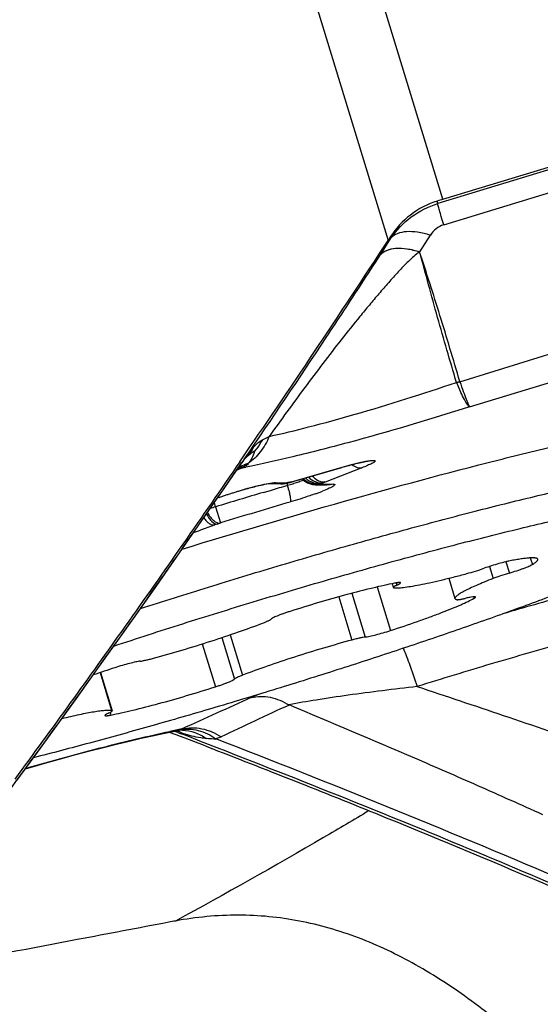
# Model space of a CAD drawing. Units: millimetres. Extents: x 0 to 594, y 0 to 420.
# Drawn here: x 238 to 240, y 243 to 247 of the extents above; entities that cross this region are included whole.
import ezdxf

# ---------------------------------------------------------------- set-up
doc = ezdxf.new("R2010")
doc.units = ezdxf.units.MM
doc.header["$LTSCALE"] = 32.67
for name, color, linetype in [('10105076_CL', 7, 'CONTINUOUS'), ('607088417-000_CL', 7, 'CONTINUOUS'), ('607088614-000_CL', 7, 'CONTINUOUS')]:
    doc.layers.add(name, color=color, linetype=linetype)

msp = doc.modelspace()

# ---------------------------------------------------------------- linework, layer by layer
at = {"layer": '10105076_CL', "color": 9, "linetype": 'CONTINUOUS'}
for p, q in [((239.4316, 244.3929), (239.4453, 244.3482)), ((239.5282, 244.408), (239.5362, 244.3818)), ((239.3656, 244.374), (239.3802, 244.3262)), ((238.9211, 244.2931), (238.9739, 244.1203)), ((238.9963, 244.3092), (238.999, 244.3003)), ((238.7682, 244.2536), (238.8205, 244.0825)), ((238.8203, 244.2678), (238.8734, 244.0943)), ((239.303, 244.2539), (239.3049, 244.2479)), ((238.3043, 244.092), (238.3546, 243.9274)), ((238.3381, 244.1033), (238.3871, 243.9431)), ((238.2267, 244.067), (238.2788, 243.8967)), ((237.8215, 243.953), (237.8674, 243.8027)), ((237.8615, 243.7955), (237.8648, 243.7849))]:
    msp.add_line(p, q, dxfattribs=at)
at = {"layer": '10105076_CL', "color": 7, "linetype": 'CONTINUOUS'}
for p, q in [((239.2048, 244.3276), (239.2294, 244.247)), ((238.9802, 244.3061), (238.9848, 244.2911)), ((237.823, 243.9536), (237.8694, 243.8017)), ((237.8694, 243.8013), (237.8694, 243.8017))]:
    msp.add_line(p, q, dxfattribs=at)
msp.add_arc((239.3896, 239.3118), 4.899, 107.9446, 108.9999, dxfattribs=at)
for points, knots in [([(237.9816, 244.2072), (238.0714, 244.2362), (238.2518, 244.2933), (238.5227, 244.3755), (238.7913, 244.4537), (239.053, 244.5265), (239.3032, 244.5926), (239.5375, 244.6509), (239.7519, 244.7003), (239.8879, 244.7288), (239.952, 244.7411)], [0, 0, 0, 0, 0.13857, 0.277958, 0.415737, 0.549511, 0.676953, 0.795853, 0.904155, 1, 1, 1, 1]), ([(240.3846, 244.6285), (240.3832, 244.626), (240.3798, 244.6209), (240.3733, 244.6132), (240.3649, 244.605), (240.3547, 244.5963), (240.3427, 244.5871), (240.3234, 244.5734), (240.2946, 244.5552), (240.2546, 244.5324), (240.2076, 244.5077), (240.154, 244.4812), (240.0938, 244.4531), (240.0273, 244.4234), (239.9271, 244.3804), (239.788, 244.3239), (239.6058, 244.2539), (239.4059, 244.1808), (239.1912, 244.1055), (238.9649, 244.0294), (238.7306, 243.9534), (238.4916, 243.8788), (238.2517, 243.8067), (238.0144, 243.7382), (237.7834, 243.6743), (237.6317, 243.6343), (237.5574, 243.6153)], [0, 0, 0, 0, 0.002813, 0.006136, 0.010004, 0.014439, 0.019453, 0.02505, 0.038005, 0.0533, 0.070901, 0.090759, 0.11281, 0.136979, 0.163179, 0.221292, 0.286299, 0.357237, 0.43305, 0.512603, 0.594704, 0.678121, 0.761601, 0.843891, 0.923757, 1, 1, 1, 1]), ([(237.8765, 244.0587), (237.9674, 244.0888), (238.151, 244.1482), (238.4279, 244.234), (238.7048, 244.3161), (238.976, 244.3928), (239.2361, 244.4625), (239.4797, 244.5239), (239.6704, 244.5683), (239.811, 244.5985), (239.877, 244.6118), (239.9088, 244.618)], [0, 0, 0, 0, 0.136137, 0.274528, 0.412384, 0.546927, 0.675446, 0.795361, 0.904267, 0.953905, 1, 1, 1, 1]), ([(239.4532, 244.3976), (239.4497, 244.397), (239.4423, 244.3954), (239.4256, 244.3915), (239.4026, 244.3854), (239.374, 244.3769), (239.3546, 244.3705), (239.3451, 244.3672)], [0, 0, 0, 0, 0.094339, 0.203791, 0.456313, 0.731293, 1, 1, 1, 1]), ([(239.5577, 244.4027), (239.5575, 244.4033), (239.5568, 244.4044), (239.555, 244.4057), (239.5525, 244.4067), (239.5492, 244.4075), (239.5452, 244.408), (239.5404, 244.4083), (239.5348, 244.4083), (239.526, 244.408), (239.5131, 244.4069), (239.4955, 244.4048), (239.4752, 244.4016), (239.4608, 244.399), (239.4532, 244.3976)], [0, 0, 0, 0, 0.016604, 0.036423, 0.061448, 0.092663, 0.130541, 0.175312, 0.227073, 0.285849, 0.424305, 0.590139, 0.782428, 1, 1, 1, 1]), ([(239.5362, 244.3818), (239.5381, 244.3829), (239.5415, 244.3851), (239.5462, 244.3882), (239.5501, 244.3912), (239.5532, 244.3939), (239.5555, 244.3964), (239.5571, 244.3987), (239.5579, 244.4008), (239.5579, 244.4021), (239.5577, 244.4027)], [0, 0, 0, 0, 0.205951, 0.387313, 0.544127, 0.676735, 0.785921, 0.873315, 0.942346, 1, 1, 1, 1]), ([(239.276, 244.346), (239.2876, 244.3492), (239.3108, 244.3559), (239.3338, 244.3633), (239.3451, 244.3672)], [0, 0, 0, 0, 0.500837, 1, 1, 1, 1]), ([(239.4453, 244.3482), (239.4551, 244.3511), (239.4696, 244.3557), (239.4883, 244.362), (239.5011, 244.3666), (239.5125, 244.3709), (239.5222, 244.3749), (239.5299, 244.3784), (239.5344, 244.3807), (239.5362, 244.3818)], [0, 0, 0, 0, 0.318073, 0.469298, 0.60996, 0.73638, 0.845273, 0.933861, 1, 1, 1, 1]), ([(238.9868, 244.2901), (238.9891, 244.2898), (238.9943, 244.2894), (239.0029, 244.2895), (239.0133, 244.2901), (239.0304, 244.2918), (239.0557, 244.2954), (239.0904, 244.3017), (239.1305, 244.3101), (239.1755, 244.3204), (239.2245, 244.3325), (239.2585, 244.3413), (239.276, 244.346)], [0, 0, 0, 0, 0.023441, 0.052711, 0.087829, 0.128732, 0.227395, 0.347379, 0.486909, 0.643851, 0.815776, 1, 1, 1, 1]), ([(239.3802, 244.3262), (239.3686, 244.3217), (239.3466, 244.313), (239.3159, 244.3), (239.293, 244.2897), (239.2769, 244.282), (239.2666, 244.2767), (239.2575, 244.2718), (239.2496, 244.2672), (239.243, 244.263), (239.2377, 244.2591), (239.2337, 244.2556), (239.2312, 244.2528), (239.2299, 244.2508), (239.2294, 244.2494), (239.2292, 244.2482), (239.2293, 244.2474), (239.2294, 244.247)], [0, 0, 0, 0, 0.216296, 0.409484, 0.577417, 0.651337, 0.718299, 0.778145, 0.830751, 0.876042, 0.914005, 0.944737, 0.968542, 0.978086, 0.98628, 0.993432, 1, 1, 1, 1]), ([(239.4453, 244.3482), (239.4336, 244.3447), (239.4118, 244.3378), (239.3902, 244.3301), (239.3802, 244.3262)], [0, 0, 0, 0, 0.532216, 1, 1, 1, 1]), ([(238.9894, 244.3079), (238.9757, 244.3052), (238.9468, 244.2991), (238.8838, 244.2844), (238.7972, 244.2621), (238.6881, 244.2311), (238.6133, 244.2081), (238.5755, 244.1961)], [0, 0, 0, 0, 0.097595, 0.206686, 0.452538, 0.72251, 1, 1, 1, 1]), ([(238.999, 244.3003), (238.9979, 244.2998), (238.9957, 244.2988), (238.9927, 244.2973), (238.9902, 244.296), (238.9882, 244.2948), (238.9866, 244.2937), (238.9856, 244.2928), (238.9851, 244.2922), (238.9848, 244.2917), (238.9847, 244.2913), (238.9848, 244.2911)], [0, 0, 0, 0, 0.217145, 0.408585, 0.573395, 0.710966, 0.820995, 0.903805, 0.935519, 0.961384, 1, 1, 1, 1]), ([(238.9848, 244.2911), (238.9849, 244.2908), (238.9853, 244.2905), (238.986, 244.2902), (238.9865, 244.2902), (238.9868, 244.2901)], [0, 0, 0, 0, 0.376804, 0.651931, 1, 1, 1, 1]), ([(239.0132, 244.3095), (239.0131, 244.3098), (239.0127, 244.3101), (239.012, 244.3104), (239.0109, 244.3106), (239.0091, 244.3107), (239.0064, 244.3106), (239.003, 244.3102), (238.999, 244.3097), (238.9944, 244.3089), (238.9911, 244.3083), (238.9894, 244.3079)], [0, 0, 0, 0, 0.034196, 0.058823, 0.089851, 0.172542, 0.283567, 0.422754, 0.589344, 0.782231, 1, 1, 1, 1]), ([(238.999, 244.3003), (239.0001, 244.3008), (239.0023, 244.3018), (239.0052, 244.3033), (239.0078, 244.3046), (239.0098, 244.3059), (239.0114, 244.307), (239.0124, 244.3078), (239.0129, 244.3084), (239.0132, 244.3089), (239.0133, 244.3093), (239.0132, 244.3095)], [0, 0, 0, 0, 0.217149, 0.408595, 0.573406, 0.710977, 0.821004, 0.903811, 0.935523, 0.961387, 1, 1, 1, 1]), ([(238.9739, 244.1203), (239.0099, 244.1319), (239.0622, 244.1495), (239.1294, 244.1736), (239.1746, 244.1905), (239.2151, 244.2065), (239.2504, 244.2214), (239.2798, 244.2348), (239.2973, 244.2437), (239.3049, 244.2479)], [0, 0, 0, 0, 0.319125, 0.466674, 0.603143, 0.726444, 0.834709, 0.926327, 1, 1, 1, 1]), ([(239.2294, 244.247), (239.2296, 244.2465), (239.2301, 244.2455), (239.2316, 244.2444), (239.2335, 244.2434), (239.2351, 244.243), (239.2359, 244.2427)], [0, 0, 0, 0, 0.189668, 0.408032, 0.674579, 1, 1, 1, 1]), ([(239.2359, 244.2427), (239.2366, 244.2426), (239.2381, 244.2425), (239.2409, 244.2425), (239.2444, 244.2428), (239.2488, 244.2434), (239.2538, 244.2443), (239.2619, 244.2458), (239.2682, 244.2472), (239.2726, 244.2483)], [0, 0, 0, 0, 0.0522, 0.126269, 0.22225, 0.339569, 0.477296, 0.634246, 1, 1, 1, 1]), ([(239.3106, 244.253), (239.3105, 244.2533), (239.3098, 244.2537), (239.3088, 244.2539), (239.3075, 244.2541), (239.3061, 244.2541), (239.3035, 244.254), (239.2975, 244.2534), (239.2869, 244.2515), (239.2778, 244.2495), (239.2726, 244.2483)], [0, 0, 0, 0, 0.029521, 0.053203, 0.083986, 0.122136, 0.167716, 0.280918, 0.591108, 1, 1, 1, 1]), ([(239.3049, 244.2479), (239.3058, 244.2485), (239.3073, 244.2494), (239.309, 244.2506), (239.31, 244.2515), (239.3105, 244.2521), (239.3107, 244.2527), (239.3106, 244.253)], [0, 0, 0, 0, 0.395365, 0.688941, 0.798334, 0.8843, 1, 1, 1, 1]), ([(238.4672, 244.1497), (238.4713, 244.1513), (238.4773, 244.1536), (238.4846, 244.1568), (238.4892, 244.1589), (238.4929, 244.1608), (238.4959, 244.1625), (238.4981, 244.1639), (238.4992, 244.1649), (238.4996, 244.1653)], [0, 0, 0, 0, 0.370286, 0.528336, 0.666379, 0.783236, 0.878009, 0.950189, 1, 1, 1, 1]), ([(238.5755, 244.1961), (238.5706, 244.1945), (238.5612, 244.1914), (238.5477, 244.1868), (238.5353, 244.1823), (238.5244, 244.178), (238.5152, 244.1742), (238.5088, 244.1712), (238.5047, 244.169), (238.5025, 244.1677), (238.5008, 244.1665), (238.4999, 244.1657), (238.4996, 244.1653)], [0, 0, 0, 0, 0.18495, 0.360766, 0.522842, 0.666941, 0.789335, 0.886927, 0.925677, 0.957456, 0.982188, 1, 1, 1, 1]), ([(238.0337, 244.0103), (238.0714, 244.0206), (238.1475, 244.0423), (238.2598, 244.077), (238.3667, 244.1127), (238.4351, 244.1374), (238.4672, 244.1497)], [0, 0, 0, 0, 0.257677, 0.521117, 0.773825, 1, 1, 1, 1]), ([(238.8734, 244.0943), (238.8761, 244.0946), (238.882, 244.0956), (238.8962, 244.0984), (238.9172, 244.1035), (238.9448, 244.1111), (238.9641, 244.1171), (238.9739, 244.1203)], [0, 0, 0, 0, 0.077362, 0.174285, 0.416496, 0.701651, 1, 1, 1, 1]), ([(238.8205, 244.0825), (238.7828, 244.0722), (238.7067, 244.0505), (238.5944, 244.0158), (238.4875, 243.9801), (238.4191, 243.9554), (238.3871, 243.9431)], [0, 0, 0, 0, 0.257677, 0.521117, 0.773825, 1, 1, 1, 1]), ([(238.8734, 244.0943), (238.8702, 244.0939), (238.8628, 244.0927), (238.8506, 244.0901), (238.8362, 244.0867), (238.8259, 244.084), (238.8205, 244.0825)], [0, 0, 0, 0, 0.180937, 0.413819, 0.690234, 1, 1, 1, 1]), ([(237.9808, 243.9985), (237.9841, 243.9989), (237.9914, 244.0001), (238.0036, 244.0027), (238.018, 244.0061), (238.0283, 244.0088), (238.0337, 244.0103)], [0, 0, 0, 0, 0.180937, 0.413819, 0.690234, 1, 1, 1, 1]), ([(237.9808, 243.9985), (237.9781, 243.9982), (237.9722, 243.9972), (237.958, 243.9944), (237.937, 243.9893), (237.9094, 243.9816), (237.8901, 243.9757), (237.8803, 243.9725)], [0, 0, 0, 0, 0.077362, 0.174285, 0.416496, 0.701651, 1, 1, 1, 1]), ([(238.2788, 243.8967), (238.2836, 243.8983), (238.293, 243.9013), (238.3065, 243.906), (238.3189, 243.9105), (238.3298, 243.9147), (238.339, 243.9186), (238.3454, 243.9216), (238.3495, 243.9238), (238.3518, 243.9251), (238.3534, 243.9263), (238.3543, 243.9271), (238.3546, 243.9274)], [0, 0, 0, 0, 0.18495, 0.360766, 0.522842, 0.666941, 0.789335, 0.886927, 0.925677, 0.957456, 0.982188, 1, 1, 1, 1]), ([(238.3871, 243.9431), (238.3829, 243.9415), (238.377, 243.9392), (238.3696, 243.936), (238.365, 243.9339), (238.3613, 243.932), (238.3583, 243.9303), (238.3561, 243.9289), (238.355, 243.9279), (238.3546, 243.9274)], [0, 0, 0, 0, 0.370286, 0.528336, 0.666379, 0.783236, 0.878009, 0.950189, 1, 1, 1, 1]), ([(237.8648, 243.7849), (237.8785, 243.7876), (237.9074, 243.7937), (237.9704, 243.8084), (238.057, 243.8307), (238.1661, 243.8617), (238.241, 243.8847), (238.2788, 243.8967)], [0, 0, 0, 0, 0.097595, 0.206686, 0.452538, 0.72251, 1, 1, 1, 1]), ([(237.8674, 243.8027), (237.8657, 243.8029), (237.8619, 243.8032), (237.8528, 243.8034), (237.8389, 243.8026), (237.8193, 243.8004), (237.7959, 243.7968), (237.7688, 243.792), (237.7263, 243.7834), (237.693, 243.7757), (237.6698, 243.7701)], [0, 0, 0, 0, 0.026057, 0.057276, 0.13528, 0.233787, 0.352087, 0.489182, 0.643843, 1, 1, 1, 1]), ([(237.8552, 243.7925), (237.8541, 243.792), (237.8519, 243.791), (237.849, 243.7895), (237.8464, 243.7881), (237.8444, 243.7869), (237.8428, 243.7858), (237.8418, 243.785), (237.8413, 243.7844), (237.841, 243.7839), (237.8409, 243.7835), (237.841, 243.7833)], [0, 0, 0, 0, 0.217149, 0.408595, 0.573406, 0.710977, 0.821004, 0.903811, 0.935523, 0.961387, 1, 1, 1, 1]), ([(237.841, 243.7833), (237.8411, 243.783), (237.8415, 243.7827), (237.8422, 243.7824), (237.8433, 243.7822), (237.8451, 243.7821), (237.8478, 243.7822), (237.8512, 243.7826), (237.8552, 243.7831), (237.8598, 243.7839), (237.8631, 243.7845), (237.8648, 243.7849)], [0, 0, 0, 0, 0.034196, 0.058823, 0.089851, 0.172542, 0.283567, 0.422754, 0.589344, 0.782231, 1, 1, 1, 1]), ([(237.8552, 243.7925), (237.8572, 243.7934), (237.8608, 243.7951), (237.8647, 243.7972), (237.8671, 243.7988), (237.8683, 243.7997), (237.8691, 243.8005), (237.8694, 243.8011), (237.8694, 243.8013)], [0, 0, 0, 0, 0.39088, 0.688593, 0.801329, 0.889911, 0.955164, 1, 1, 1, 1]), ([(237.8694, 243.8017), (237.8693, 243.802), (237.8689, 243.8023), (237.8682, 243.8025), (237.8677, 243.8026), (237.8674, 243.8027)], [0, 0, 0, 0, 0.376804, 0.651931, 1, 1, 1, 1])]:
    msp.add_open_spline(points, degree=3, knots=knots, dxfattribs=at)
at = {"layer": '607088417-000_CL', "color": 9, "linetype": 'CONTINUOUS'}
for p, q in [((239.1816, 245.8308), (238.0742, 249.4532)), ((237.8901, 249.1801), (238.964, 245.6675)), ((240.6235, 246.2593), (239.1609, 245.8139)), ((239.1845, 245.7291), (240.6553, 246.1815)), ((239.1609, 245.8139), (239.1591, 245.8239)), ((238.9741, 245.6831), (238.9753, 245.6765)), ((239.0897, 245.6227), (239.1317, 245.6883)), ((238.9323, 245.6091), (238.9335, 245.6111)), ((239.2486, 245.1067), (240.1828, 245.3988)), ((239.2875, 245.0076), (240.2117, 245.2883)), ((239.2362, 245.1028), (239.2356, 245.1044)), ((238.378, 244.7771), (238.3831, 244.7846)), ((238.3831, 244.7846), (238.3841, 244.7859)), ((238.3601, 244.7513), (238.378, 244.7771)), ((238.3857, 244.765), (238.3624, 244.7544)), ((238.3871, 244.7653), (238.3857, 244.765)), ((238.3943, 244.7703), (238.3866, 244.7655)), ((238.5904, 244.7124), (238.7818, 244.7676)), ((238.8598, 244.7657), (238.7141, 244.7093)), ((238.7818, 244.7676), (238.7807, 244.7669)), ((238.5041, 244.706), (238.5116, 244.7068)), ((238.5116, 244.7068), (238.5176, 244.707)), ((238.5176, 244.707), (238.5618, 244.7059)), ((238.5627, 244.706), (238.562, 244.7059)), ((238.5805, 244.7096), (238.5708, 244.7076)), ((238.5808, 244.7097), (238.5789, 244.7088)), ((238.5805, 244.7096), (238.5829, 244.7102)), ((238.5893, 244.7118), (238.5904, 244.7124)), ((238.4703, 244.6681), (238.5019, 244.6775)), ((238.5019, 244.6775), (238.5336, 244.6869)), ((238.5336, 244.6869), (238.5409, 244.689)), ((238.5409, 244.689), (238.5584, 244.6942)), ((238.5584, 244.6942), (238.5652, 244.6962)), ((238.7039, 244.7043), (238.7019, 244.7025)), ((238.702, 244.7024), (238.7462, 244.7013)), ((238.28, 244.6106), (238.2749, 244.6275)), ((238.28, 244.6106), (238.2996, 244.547)), ((238.2862, 244.5423), (238.2766, 244.5389)), ((238.2978, 244.5464), (238.2995, 244.547)), ((238.4205, 243.854), (238.4478, 243.8659)), ((238.1255, 243.7172), (238.1159, 243.7209)), ((238.1308, 243.7152), (238.1166, 243.721)), ((238.1275, 243.7165), (238.1255, 243.7172)), ((238.133, 243.7144), (238.1275, 243.7165))]:
    msp.add_line(p, q, dxfattribs=at)
at = {"layer": '607088417-000_CL', "color": 7, "linetype": 'CONTINUOUS'}
for p, q in [((239.1816, 245.8308), (240.7157, 246.2983)), ((238.9335, 245.6111), (238.9753, 245.6765)), ((238.3831, 244.7846), (238.3867, 244.7894)), ((238.3933, 244.7996), (238.3841, 244.7859)), ((238.3867, 244.7894), (238.3881, 244.7914)), ((238.3881, 244.7914), (238.389, 244.7926)), ((238.389, 244.7926), (238.39, 244.7939)), ((238.39, 244.7939), (238.3906, 244.7947)), ((238.3906, 244.7947), (238.3912, 244.7954)), ((238.3912, 244.7954), (238.3917, 244.7961)), ((238.3917, 244.7961), (238.3921, 244.7967)), ((238.3921, 244.7967), (238.3925, 244.7972)), ((238.3925, 244.7972), (238.3929, 244.7976)), ((238.3929, 244.7976), (238.3932, 244.7979)), ((238.3932, 244.7979), (238.3934, 244.7982)), ((238.5822, 244.7097), (238.7807, 244.7669)), ((238.5623, 244.7052), (238.5642, 244.7056)), ((238.5642, 244.7056), (238.5662, 244.7059)), ((238.5662, 244.7059), (238.568, 244.7063)), ((238.568, 244.7063), (238.5701, 244.7067)), ((238.5701, 244.7067), (238.5725, 244.7072)), ((238.5755, 244.7079), (238.5788, 244.7087)), ((238.5788, 244.7088), (238.5822, 244.7097)), ((238.6226, 244.7214), (238.6259, 244.7183)), ((238.6259, 244.7183), (238.6295, 244.7154)), ((238.6447, 244.7062), (238.6487, 244.7045)), ((238.4923, 244.7032), (238.5375, 244.7021)), ((238.5554, 244.7038), (238.5555, 244.7039)), ((238.6768, 244.6986), (238.6779, 244.6986)), ((238.0464, 244.2993), (238.1364, 244.4279)), ((238.0962, 243.717), (238.1217, 243.7072)), ((238.1111, 243.7199), (238.1278, 243.7232)), ((238.1217, 243.7072), (238.1236, 243.7065)), ((238.1278, 243.7232), (238.13, 243.7236)), ((238.13, 243.7236), (238.1302, 243.7236)), ((238.1302, 243.7236), (238.1312, 243.7236)), ((238.133, 243.7144), (238.1481, 243.7087)), ((238.1485, 243.713), (238.1501, 243.7117)), ((238.1501, 243.7117), (238.1501, 243.7112)), ((238.2637, 243.6526), (238.2663, 243.6516)), ((237.4912, 243.5247), (237.575, 243.6394))]:
    msp.add_line(p, q, dxfattribs=at)
for points in [[(238.1364, 244.4279), (238.2227, 244.552), (238.31, 244.6782), (238.3832, 244.7847)], [(238.3934, 244.7982), (238.3935, 244.7983), (238.3935, 244.7983)], [(238.5725, 244.7072), (238.5738, 244.7075), (238.5752, 244.7078), (238.5755, 244.7079)], [(238.6295, 244.7154), (238.6332, 244.7127), (238.637, 244.7103), (238.6409, 244.7081), (238.6447, 244.7062)], [(238.5375, 244.7021), (238.5403, 244.702), (238.543, 244.7021), (238.5458, 244.7023), (238.5487, 244.7026), (238.5517, 244.703), (238.5543, 244.7035), (238.5554, 244.7037)], [(238.6487, 244.7045), (238.6527, 244.703), (238.6567, 244.7017), (238.6608, 244.7007), (238.6648, 244.6998), (238.6688, 244.6992), (238.6727, 244.6988), (238.6765, 244.6986), (238.7209, 244.6975)], [(237.575, 243.6394), (237.6513, 243.7445), (237.7279, 243.8506), (237.8054, 243.9589), (237.8852, 244.071), (237.9672, 244.1868), (238.0464, 244.2993)], [(237.5255, 243.5716), (237.5541, 243.5799), (237.612, 243.5964), (237.6693, 243.6123), (237.7257, 243.6277), (237.7809, 243.6423), (237.8347, 243.6562), (237.8867, 243.6692), (237.9367, 243.6814), (237.9844, 243.6926), (238.0295, 243.7028), (238.0717, 243.7119), (238.1111, 243.7199)]]:
    msp.add_lwpolyline(points, dxfattribs=at)
for centre, radius, start, end in [((240.854, 240.343), 5.737, 106.94769, 107.18294), ((246.7677, 240.5763), 9.3177, 146.76507, 146.87899), ((201.3957, 270.2014), 44.8697, 325.50441, 326.8536), ((238.6312, 244.339), 0.3727, 100.6509, 101.0991), ((238.7396, 243.374), 1.3502, 109.2916, 109.548), ((222.8879, 203.893), 42.6291, 68.85753, 69.05922), ((238.1512, 243.7078), 0.00299, 156.3106, 161.0948)]:
    msp.add_arc(centre, radius, start, end, dxfattribs=at)
at = {"layer": '607088417-000_CL', "color": 9, "linetype": 'CONTINUOUS'}
for centre, radius, start, end in [((239.2024, 245.2561), 0.1552, 282.3455, 287.1837), ((239.188, 244.238), 0.9731, 143.5184, 144.6146), ((238.3475, 244.8392), 0.0835, 317.5635, 318.7057), ((238.425, 244.6038), 0.1659, 103.6897, 111.1601), ((238.4305, 244.6265), 0.1483, 110.2741, 115.693), ((238.4465, 244.6481), 0.1396, 122.4955, 123.6645), ((238.4314, 244.6239), 0.151, 104.2384, 110.2662), ((238.3406, 244.8463), 0.093, 299.0187, 299.6555), ((237.684, 248.3241), 3.6276, 281.1768, 281.3733), ((238.408, 244.7021), 0.0748, 88.6014, 101.8128), ((238.3488, 244.8382), 0.0817, 303.8091, 305.271), ((238.5395, 244.7696), 0.0675, 283.6729, 289.2838), ((238.5475, 244.742), 0.0391, 283.955, 292.8873), ((238.5532, 244.7538), 0.0494, 280.638, 282.8979), ((238.6615, 244.2262), 0.4899, 100.6679, 101.6353), ((239.1343, 244.8508), 0.5897, 194.2942, 195.2023), ((238.5532, 244.7539), 0.0495, 282.9065, 290.9005), ((238.5683, 244.7389), 0.0318, 283.193, 289.298), ((238.5681, 244.7392), 0.0321, 289.3011, 293.0627), ((238.1622, 246.1965), 1.5446, 285.8028, 286.0942), ((238.2811, 245.6637), 1.0083, 287.5752, 288.1748), ((238.3081, 245.5817), 0.9221, 288.1738, 288.8117), ((238.3568, 245.4394), 0.7716, 288.7983, 290.2186), ((238.4232, 245.2571), 0.5776, 290.2842, 290.7392), ((238.6807, 244.7804), 0.0803, 226.5705, 229.7835), ((238.682, 244.7819), 0.0808, 227.2534, 229.8796), ((238.6824, 244.7825), 0.083, 229.8338, 241.9233), ((238.6824, 244.7825), 0.0815, 229.9107, 242.2977), ((238.9872, 244.0027), 0.7576, 111.1348, 111.7306), ((246.6734, 217.1731), 28.6926, 106.61246, 107.00928), ((238.5389, 244.774), 0.072, 268.5844, 275.0812), ((238.5391, 244.7715), 0.0694, 275.0805, 283.6457), ((238.5475, 244.7423), 0.0393, 281.8533, 283.949), ((238.2708, 245.6953), 1.0416, 286.4148, 287.003), ((237.9523, 244.5285), 0.6354, 14.5332, 15.3063), ((237.9991, 244.5406), 0.587, 13.7256, 14.5373), ((238.2659, 245.7116), 1.0586, 286.9998, 287.5785), ((238.2984, 245.706), 1.1096, 289.9186, 290.7013), ((238.6791, 244.7703), 0.0718, 269.0393, 275.7033), ((238.6816, 244.7714), 0.0719, 272.7757, 279.6275), ((238.6819, 244.7805), 0.0794, 273.6431, 279.91), ((238.3819, 245.4862), 0.8745, 290.6788, 291.6063), ((238.6821, 244.7685), 0.0688, 279.6373, 286.7643), ((238.682, 244.7796), 0.0785, 279.9086, 286.2219), ((238.779, 243.252), 1.4787, 109.1711, 109.3841), ((246.3951, 218.0848), 27.6728, 106.41295, 107.01031), ((238.5403, 243.7587), 0.8907, 106.989, 108.4465), ((237.8667, 245.7463), 1.275, 289.2094, 289.7661), ((203.3735, 268.5768), 42.3268, 323.61037, 325.00081), ((246.6471, 219.709), 25.5219, 105.86398, 106.45279), ((285.3066, 140.1287), 113.8298, 114.323999, 114.47543), ((259.4908, 199.0276), 49.441, 115.03217, 115.37677), ((238.9174, 239.8264), 3.9787, 101.1715, 101.8847), ((238.125, 243.7686), 0.0445, 297.6827, 299.0101), ((238.1135, 243.7973), 0.0755, 280.9769, 287.0972), ((238.1461, 243.5736), 0.1508, 89.216, 96.0658), ((238.1127, 243.7998), 0.0781, 287.0819, 288.5406), ((223.1515, 204.4864), 42.0217, 66.90389, 68.89697), ((224.4068, 207.5506), 38.6792, 66.74316, 68.31104)]:
    msp.add_arc(centre, radius, start, end, dxfattribs=at)
at = {"layer": '607088417-000_CL', "color": 7, "linetype": 'CONTINUOUS'}
for points, knots in [([(239.1591, 245.8239), (239.1209, 245.8121), (239.0495, 245.7747), (238.9954, 245.7154), (238.9741, 245.6831)], [0, 0, 0, 0, 0.508001, 1, 1, 1, 1]), ([(239.3995, 244.7964), (239.4868, 244.8185), (239.6541, 244.8596), (239.8931, 244.9142), (240.1062, 244.9582), (240.29, 244.9912), (240.4417, 245.0127), (240.5471, 245.0217), (240.6135, 245.0218), (240.6495, 245.0188), (240.6764, 245.0131), (240.6906, 245.0061), (240.6953, 245.0018)], [0, 0, 0, 0, 0.204375, 0.390769, 0.556169, 0.698111, 0.81446, 0.903656, 0.93781, 0.965, 0.985477, 1, 1, 1, 1]), ([(238.4344, 244.8312), (238.4318, 244.8298), (238.4211, 244.8239), (238.4114, 244.8163), (238.4046, 244.8099)], [0, 0, 0, 0, 0.241422, 1, 1, 1, 1]), ([(238.3759, 244.7898), (238.226, 244.5711), (237.9318, 244.1489), (237.6311, 243.7314), (237.483, 243.5308)], [0, 0, 0, 0, 0.515293, 1, 1, 1, 1]), ([(238.1468, 244.4429), (238.361, 244.5089), (238.7772, 244.6318), (239.1962, 244.7449), (239.3995, 244.7964)], [0, 0, 0, 0, 0.516537, 1, 1, 1, 1]), ([(238.8831, 244.7912), (238.8843, 244.7912), (238.8775, 244.7906), (238.8747, 244.79), (238.8671, 244.7887), (238.8595, 244.7871), (238.8467, 244.7844), (238.8367, 244.782), (238.8298, 244.7802)], [0, 0, 0, 0, 0.062298, 0.158569, 0.284639, 0.435178, 0.606483, 1, 1, 1, 1]), ([(238.8298, 244.7802), (238.8259, 244.7793), (238.8095, 244.7751), (238.7931, 244.7705), (238.7807, 244.7669)], [0, 0, 0, 0, 0.234666, 1, 1, 1, 1]), ([(238.2936, 244.6484), (238.3123, 244.6549), (238.3504, 244.6674), (238.4056, 244.6836), (238.4527, 244.6955), (238.4805, 244.7016), (238.4914, 244.7029)], [0, 0, 0, 0, 0.289876, 0.585467, 0.839852, 1, 1, 1, 1]), ([(238.1257, 243.7228), (238.1298, 243.7214), (238.1376, 243.7185), (238.1453, 243.7152), (238.1485, 243.713)], [0, 0, 0, 0, 0.527673, 1, 1, 1, 1]), ([(238.1501, 243.7112), (238.1499, 243.711), (238.1493, 243.7103), (238.1487, 243.7096), (238.1485, 243.709)], [0, 0, 0, 0, 0.298101, 1, 1, 1, 1]), ([(238.2663, 243.6516), (238.4972, 243.5622), (238.9498, 243.3828), (239.3991, 243.1956), (239.6188, 243.101)], [0, 0, 0, 0, 0.508623, 1, 1, 1, 1])]:
    msp.add_open_spline(points, degree=3, knots=knots, dxfattribs=at)
at = {"layer": '607088417-000_CL', "color": 9, "linetype": 'CONTINUOUS'}
for points, knots in [([(238.9753, 245.6765), (238.9972, 245.7087), (239.0522, 245.7665), (239.1235, 245.8025), (239.1609, 245.8139)], [0, 0, 0, 0, 0.499231, 1, 1, 1, 1]), ([(239.1845, 245.7291), (239.1813, 245.74), (239.1757, 245.7595), (239.1684, 245.7848), (239.1638, 245.8021), (239.1614, 245.8109), (239.1609, 245.8139)], [0, 0, 0, 0, 0.387793, 0.690804, 0.897484, 1, 1, 1, 1]), ([(239.1845, 245.7291), (239.1737, 245.7257), (239.1531, 245.715), (239.1377, 245.6978), (239.1317, 245.6883)], [0, 0, 0, 0, 0.501539, 1, 1, 1, 1]), ([(239.1317, 245.6883), (239.1151, 245.6935), (239.0837, 245.7012), (239.039, 245.7039), (239.0017, 245.697), (238.982, 245.6842), (238.9753, 245.6764)], [0, 0, 0, 0, 0.316566, 0.588618, 0.813114, 1, 1, 1, 1]), ([(238.3933, 244.7996), (238.5028, 244.9597), (238.6591, 245.1911), (238.8371, 245.462), (238.908, 245.5712), (238.9322, 245.6091)], [0, 0, 0, 0, 0.598354, 0.861238, 1, 1, 1, 1]), ([(239.0893, 245.6216), (239.0808, 245.6168), (239.0656, 245.6046), (239.0443, 245.5848), (239.0239, 245.5643), (238.9976, 245.5362), (238.9655, 245.5), (238.9273, 245.456), (238.8896, 245.4113), (238.8395, 245.3507), (238.7778, 245.2737), (238.7051, 245.1796), (238.6094, 245.0521), (238.5389, 244.9552), (238.4924, 244.8902)], [0, 0, 0, 0, 0.030905, 0.061548, 0.092049, 0.122572, 0.183805, 0.245356, 0.30724, 0.369412, 0.494456, 0.620212, 0.746483, 1, 1, 1, 1]), ([(239.0892, 245.6215), (239.0726, 245.6266), (239.0411, 245.6342), (238.9962, 245.6369), (238.9588, 245.6298), (238.9391, 245.617), (238.9323, 245.6092)], [0, 0, 0, 0, 0.316248, 0.588412, 0.812904, 1, 1, 1, 1]), ([(238.9336, 245.6112), (238.9478, 245.628), (238.9882, 245.6392), (239.0415, 245.6355), (239.0731, 245.6279), (239.0896, 245.6226)], [0, 0, 0, 0, 0.40632, 0.680213, 1, 1, 1, 1]), ([(239.2482, 245.1078), (239.2356, 245.1517), (239.2097, 245.2391), (239.1703, 245.3691), (239.1301, 245.4969), (239.1025, 245.581), (239.089, 245.6228)], [0, 0, 0, 0, 0.254285, 0.507478, 0.755568, 1, 1, 1, 1]), ([(239.2355, 245.1044), (239.2225, 245.1473), (239.1973, 245.2333), (239.1601, 245.3624), (239.1243, 245.4919), (239.1013, 245.5784), (239.0893, 245.6216)], [0, 0, 0, 0, 0.250213, 0.500147, 0.749979, 1, 1, 1, 1]), ([(238.4924, 244.8902), (238.5448, 244.9016), (238.6588, 244.9293), (238.9075, 244.9976), (239.1024, 245.059), (239.2355, 245.1045)], [0, 0, 0, 0, 0.207951, 0.454483, 1, 1, 1, 1]), ([(239.2875, 245.0076), (239.286, 245.0083), (239.2829, 245.0112), (239.2757, 245.0205), (239.2654, 245.0387), (239.2513, 245.0676), (239.2415, 245.0901), (239.2362, 245.1028)], [0, 0, 0, 0, 0.04586, 0.114865, 0.323219, 0.620828, 1, 1, 1, 1]), ([(239.2486, 245.1067), (239.2531, 245.0937), (239.2613, 245.0706), (239.2713, 245.0438), (239.278, 245.027), (239.2818, 245.0181), (239.2848, 245.0119), (239.2866, 245.0086), (239.2875, 245.0076)], [0, 0, 0, 0, 0.386614, 0.689224, 0.805105, 0.895936, 0.960999, 1, 1, 1, 1]), ([(239.2875, 245.0076), (239.1276, 244.9564), (238.8944, 244.8873), (238.5973, 244.8109), (238.4618, 244.7803), (238.3993, 244.7677)], [0, 0, 0, 0, 0.547155, 0.792362, 1, 1, 1, 1]), ([(238.4924, 244.8902), (238.4834, 244.8683), (238.4607, 244.8279), (238.4273, 244.7954), (238.4091, 244.7828)], [0, 0, 0, 0, 0.51711, 1, 1, 1, 1]), ([(238.4299, 244.847), (238.4354, 244.8532), (238.4461, 244.8643), (238.4588, 244.8733), (238.4652, 244.8762)], [0, 0, 0, 0, 0.539296, 1, 1, 1, 1]), ([(238.4653, 244.8762), (238.463, 244.8722), (238.4538, 244.8565), (238.4432, 244.8416), (238.4344, 244.8312)], [0, 0, 0, 0, 0.252352, 1, 1, 1, 1]), ([(238.4653, 244.8762), (238.4672, 244.8771), (238.4764, 244.8816), (238.4854, 244.8863), (238.4924, 244.8902)], [0, 0, 0, 0, 0.215354, 1, 1, 1, 1]), ([(238.4299, 244.847), (238.4281, 244.8437), (238.4207, 244.8307), (238.4119, 244.8184), (238.4046, 244.8099)], [0, 0, 0, 0, 0.252138, 1, 1, 1, 1]), ([(238.4056, 244.8166), (238.4076, 244.8193), (238.4154, 244.8297), (238.4235, 244.8398), (238.4299, 244.847)], [0, 0, 0, 0, 0.259731, 1, 1, 1, 1]), ([(238.4344, 244.8312), (238.4335, 244.8282), (238.4298, 244.8167), (238.4248, 244.8055), (238.4201, 244.7977)], [0, 0, 0, 0, 0.252981, 1, 1, 1, 1]), ([(238.7818, 244.7676), (238.7886, 244.7696), (238.8137, 244.7766), (238.8389, 244.7831), (238.8574, 244.7873)], [0, 0, 0, 0, 0.27187, 1, 1, 1, 1]), ([(238.8574, 244.7873), (238.865, 244.789), (238.8758, 244.7912), (238.8893, 244.7935), (238.8972, 244.7945), (238.9035, 244.795), (238.9081, 244.795), (238.911, 244.7945), (238.9123, 244.7937), (238.9128, 244.7925), (238.9116, 244.7905), (238.9073, 244.787), (238.9002, 244.7831), (238.8911, 244.7786), (238.878, 244.7728), (238.8674, 244.7686), (238.8598, 244.7657)], [0, 0, 0, 0, 0.20127, 0.283307, 0.351719, 0.405761, 0.445187, 0.470356, 0.478424, 0.48497, 0.501622, 0.530902, 0.633045, 0.705658, 0.791848, 1, 1, 1, 1]), ([(238.0459, 244.2996), (238.0721, 244.337), (238.1774, 244.4872), (238.2816, 244.6381), (238.3601, 244.7513)], [0, 0, 0, 0, 0.248768, 1, 1, 1, 1]), ([(238.4091, 244.7828), (238.4057, 244.7818), (238.3926, 244.7776), (238.3801, 244.7714), (238.3715, 244.7659)], [0, 0, 0, 0, 0.253559, 1, 1, 1, 1]), ([(238.8211, 244.7779), (238.8269, 244.7733), (238.8391, 244.7659), (238.8536, 244.7644), (238.8598, 244.7657)], [0, 0, 0, 0, 0.53951, 1, 1, 1, 1]), ([(238.4586, 244.6972), (238.4631, 244.6982), (238.4781, 244.7016), (238.4933, 244.7046), (238.5041, 244.706)], [0, 0, 0, 0, 0.296597, 1, 1, 1, 1]), ([(238.6358, 244.7252), (238.6453, 244.7165), (238.6682, 244.7035), (238.6948, 244.7033), (238.7068, 244.7065)], [0, 0, 0, 0, 0.509189, 1, 1, 1, 1]), ([(238.6433, 244.7093), (238.6465, 244.7076), (238.6596, 244.7016), (238.6743, 244.6991), (238.685, 244.6996)], [0, 0, 0, 0, 0.252805, 1, 1, 1, 1]), ([(238.6477, 244.7301), (238.6558, 244.7214), (238.6739, 244.7078), (238.6971, 244.7044), (238.707, 244.7065)], [0, 0, 0, 0, 0.539757, 1, 1, 1, 1]), ([(238.7141, 244.7093), (238.7056, 244.7077), (238.6853, 244.7119), (238.6704, 244.725), (238.6635, 244.7331)], [0, 0, 0, 0, 0.447156, 1, 1, 1, 1]), ([(238.7039, 244.7043), (238.7041, 244.7045), (238.705, 244.7053), (238.7059, 244.706), (238.7068, 244.7064)], [0, 0, 0, 0, 0.195108, 1, 1, 1, 1]), ([(238.2934, 244.6487), (238.3215, 244.6585), (238.3762, 244.6758), (238.4317, 244.6909), (238.4586, 244.6972)], [0, 0, 0, 0, 0.517634, 1, 1, 1, 1]), ([(238.5694, 244.6798), (238.5709, 244.6737), (238.5735, 244.6625), (238.5761, 244.6477), (238.5771, 244.6378), (238.5768, 244.6324), (238.5764, 244.6305), (238.5759, 244.63)], [0, 0, 0, 0, 0.375455, 0.679343, 0.890958, 0.958107, 1, 1, 1, 1]), ([(238.702, 244.7024), (238.7019, 244.7024), (238.7017, 244.7024), (238.702, 244.7025), (238.7021, 244.7026)], [0, 0, 0, 0, 0.399487, 1, 1, 1, 1]), ([(238.7462, 244.7013), (238.7478, 244.7012), (238.75, 244.7014), (238.7534, 244.6991), (238.7508, 244.6957), (238.7467, 244.6929), (238.7396, 244.6887), (238.7252, 244.6818), (238.7129, 244.6767), (238.7039, 244.6731)], [0, 0, 0, 0, 0.074387, 0.111519, 0.154611, 0.238308, 0.366418, 0.538047, 1, 1, 1, 1]), ([(238.6765, 244.6627), (238.6687, 244.6599), (238.6355, 244.6482), (238.6019, 244.6376), (238.5759, 244.63)], [0, 0, 0, 0, 0.233845, 1, 1, 1, 1]), ([(238.2476, 244.588), (238.251, 244.5817), (238.2584, 244.5701), (238.2733, 244.5538), (238.2889, 244.5448), (238.2978, 244.5464)], [0, 0, 0, 0, 0.318938, 0.59756, 1, 1, 1, 1]), ([(238.2329, 244.5667), (238.2361, 244.5622), (238.2428, 244.5541), (238.2563, 244.5425), (238.2692, 244.5378), (238.2766, 244.5389)], [0, 0, 0, 0, 0.310583, 0.582035, 1, 1, 1, 1]), ([(238.2435, 244.5821), (238.2466, 244.5762), (238.2531, 244.5654), (238.2656, 244.5503), (238.2785, 244.5415), (238.2862, 244.5423)], [0, 0, 0, 0, 0.332346, 0.615837, 1, 1, 1, 1]), ([(238.2765, 244.5389), (238.2688, 244.5361), (238.2405, 244.5258), (238.2122, 244.5153), (238.1917, 244.5074)], [0, 0, 0, 0, 0.272212, 1, 1, 1, 1]), ([(239.0236, 244.0495), (239.0274, 244.0415), (239.0356, 244.0219), (239.0548, 243.9716), (239.0693, 243.9289), (239.0794, 243.898)], [0, 0, 0, 0, 0.164721, 0.394945, 1, 1, 1, 1]), ([(239.6735, 244.0734), (239.573, 244.046), (239.3746, 243.9888), (239.1771, 243.9286), (239.0794, 243.898)], [0, 0, 0, 0, 0.504376, 1, 1, 1, 1]), ([(239.0794, 243.898), (239.0333, 243.8928), (238.9421, 243.8819), (238.8086, 243.8641), (238.6851, 243.846), (238.6067, 243.8325), (238.571, 243.8247)], [0, 0, 0, 0, 0.270845, 0.536131, 0.786576, 1, 1, 1, 1]), ([(239.0795, 243.8981), (239.1931, 243.8597), (239.4271, 243.7824), (239.66, 243.7017), (239.7808, 243.6642)], [0, 0, 0, 0, 0.486804, 1, 1, 1, 1]), ([(238.4205, 243.854), (238.445, 243.8599), (238.4991, 243.8603), (238.5483, 243.8392), (238.571, 243.8247)], [0, 0, 0, 0, 0.483362, 1, 1, 1, 1]), ([(239.5777, 243.389), (239.4919, 243.4282), (239.3227, 243.5034), (238.9878, 243.6501), (238.7378, 243.7556), (238.571, 243.8247)], [0, 0, 0, 0, 0.257868, 0.506282, 1, 1, 1, 1]), ([(238.1375, 243.7258), (238.1613, 243.7309), (238.2139, 243.7291), (238.2602, 243.7055), (238.2812, 243.6898)], [0, 0, 0, 0, 0.481195, 1, 1, 1, 1]), ([(238.1375, 243.7258), (238.1383, 243.726), (238.141, 243.727), (238.1437, 243.7282), (238.1456, 243.7292)], [0, 0, 0, 0, 0.263184, 1, 1, 1, 1]), ([(238.1465, 243.7297), (238.1719, 243.7358), (238.228, 243.736), (238.2787, 243.7135), (238.3019, 243.698)], [0, 0, 0, 0, 0.483332, 1, 1, 1, 1]), ([(237.5266, 243.5732), (237.629, 243.603), (237.8186, 243.6553), (238.0099, 243.7012), (238.098, 243.7198)], [0, 0, 0, 0, 0.542036, 1, 1, 1, 1]), ([(238.1482, 243.7244), (238.1649, 243.7242), (238.1992, 243.7179), (238.2299, 243.7014), (238.2441, 243.6912)], [0, 0, 0, 0, 0.488249, 1, 1, 1, 1]), ([(238.2441, 243.6912), (238.2365, 243.6919), (238.2047, 243.6962), (238.1735, 243.7042), (238.1501, 243.7112)], [0, 0, 0, 0, 0.238107, 1, 1, 1, 1]), ([(238.2812, 243.6898), (238.2782, 243.6897), (238.2658, 243.6896), (238.2534, 243.6903), (238.2441, 243.6912)], [0, 0, 0, 0, 0.242457, 1, 1, 1, 1]), ([(238.3019, 243.698), (238.3003, 243.6973), (238.2935, 243.6942), (238.2866, 243.6916), (238.2812, 243.6898)], [0, 0, 0, 0, 0.24317, 1, 1, 1, 1])]:
    msp.add_open_spline(points, degree=3, knots=knots, dxfattribs=at)
for points in [[(239.0895, 245.6209), (239.0889, 245.621), (239.0892, 245.6221), (239.0893, 245.6227)], [(239.2362, 245.1028), (239.2404, 245.1039), (239.2443, 245.1057), (239.2484, 245.1072)], [(238.4201, 244.7977), (238.4172, 244.7929), (238.4139, 244.7883), (238.4102, 244.7841)], [(238.4091, 244.7828), (238.4051, 244.7787), (238.4007, 244.7748), (238.396, 244.7715)], [(238.4923, 244.7032), (238.5008, 244.703), (238.5095, 244.7043), (238.5176, 244.707)], [(238.6446, 244.7104), (238.6573, 244.7037), (238.6725, 244.7004), (238.6869, 244.7013)], [(238.6862, 244.6989), (238.6916, 244.6994), (238.6969, 244.7006), (238.702, 244.7024)], [(238.7462, 244.7013), (238.7381, 244.6986), (238.7295, 244.6973), (238.7209, 244.6975)], [(238.7014, 243.4914), (238.5173, 243.5648), (238.3327, 243.6366), (238.1481, 243.7087)]]:
    msp.add_open_spline(points, degree=3, dxfattribs=at)
at = {"layer": '607088417-000_CL', "color": 7, "linetype": 'CONTINUOUS'}
msp.add_open_spline([(238.4046, 244.8099), (238.4007, 244.8062), (238.397, 244.8023), (238.3934, 244.7982)], degree=3, dxfattribs=at)
at = {"layer": '607088614-000_CL', "color": 7, "linetype": 'CONTINUOUS'}
msp.add_arc((240.2679, 231.5316), 11.6361, 100.63507, 100.76862, dxfattribs=at)
at = {"layer": '607088614-000_CL', "color": 9, "linetype": 'CONTINUOUS'}
msp.add_open_spline([(238.8883, 243.4057), (238.8286, 243.3697), (238.5752, 243.2193), (238.3181, 243.0751), (238.1204, 242.9678)], degree=3, knots=[0, 0, 0, 0, 0.236733, 1, 1, 1, 1], dxfattribs=at)
at = {"layer": '607088614-000_CL', "color": 7, "linetype": 'CONTINUOUS'}
for points, knots in [([(241.1642, 240.0721), (241.1519, 240.1552), (241.1125, 240.3224), (241.018, 240.5674), (240.8924, 240.811), (240.7399, 241.0552), (240.5645, 241.3016), (240.3708, 241.5502), (240.1645, 241.7983), (239.9513, 242.0401), (239.7357, 242.2678), (239.5194, 242.4736), (239.3015, 242.6516), (239.0796, 242.7971), (238.8509, 242.9063), (238.6136, 242.975), (238.3675, 242.999), (238.2025, 242.9832), (238.1204, 242.9678)], [0, 0, 0, 0, 0.056161, 0.11423, 0.175001, 0.239002, 0.306438, 0.376981, 0.449492, 0.521996, 0.592307, 0.658916, 0.721356, 0.780003, 0.835788, 0.890013, 0.944223, 1, 1, 1, 1]), ([(238.0938, 242.9628), (237.973, 242.9398), (237.4905, 242.8481), (237.008, 242.7568), (236.6463, 242.6885)], [0, 0, 0, 0, 0.250414, 1, 1, 1, 1])]:
    msp.add_open_spline(points, degree=3, knots=knots, dxfattribs=at)

doc.saveas('drawing.dxf')
